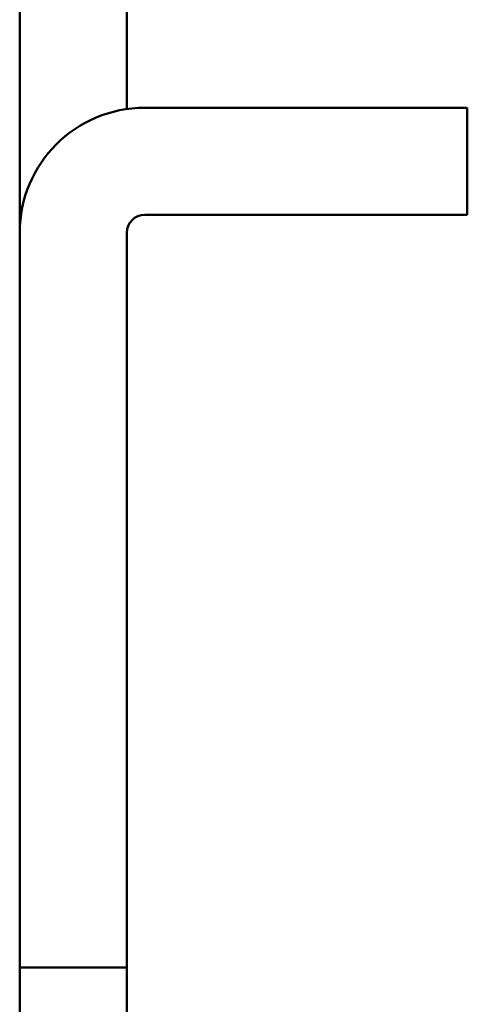
# Model space of a CAD drawing. Units: inches. Extents: x 3 to 337, y 7 to 213.
# Drawn here: x 291 to 291, y 138 to 139 of the extents above; entities that cross this region are included whole.
import ezdxf

# ---------------------------------------------------------------- set-up
doc = ezdxf.new("R2010")
doc.units = ezdxf.units.IN
doc.header["$LTSCALE"] = 20
doc.header["$MEASUREMENT"] = 0
doc.layers.add('Visible (ANSI)', color=7, linetype='Continuous', lineweight=50)

msp = doc.modelspace()

# ---------------------------------------------------------------- linework, layer by layer
at = {"layer": 'Visible (ANSI)'}
for p, q in [((290.93028, 138.4725), (290.93028, 142.1673)), ((290.99008, 142.1673), (290.99008, 138.54158)), ((291.18028, 138.5423), (291.00008, 138.5423)), ((291.18028, 138.4825), (291.18028, 138.5423)), ((291.00008, 138.4825), (291.18028, 138.4825)), ((290.93028, 138.4725), (290.93028, 138.1873)), ((290.99008, 138.1873), (290.99008, 138.4725)), ((290.93028, 138.1873), (290.93028, 138.0623)), ((290.99008, 138.0623), (290.99008, 138.1873)), ((290.93028, 137.9373), (290.93028, 138.0623)), ((290.99008, 138.0623), (290.93028, 138.0623)), ((290.99008, 138.0623), (290.99008, 137.9526))]:
    msp.add_line(p, q, dxfattribs=at)
for radius in [0.0698, 0.01]:
    msp.add_arc((291.00008, 138.4725), radius, 90, 180, dxfattribs=at)

doc.saveas('drawing.dxf')
